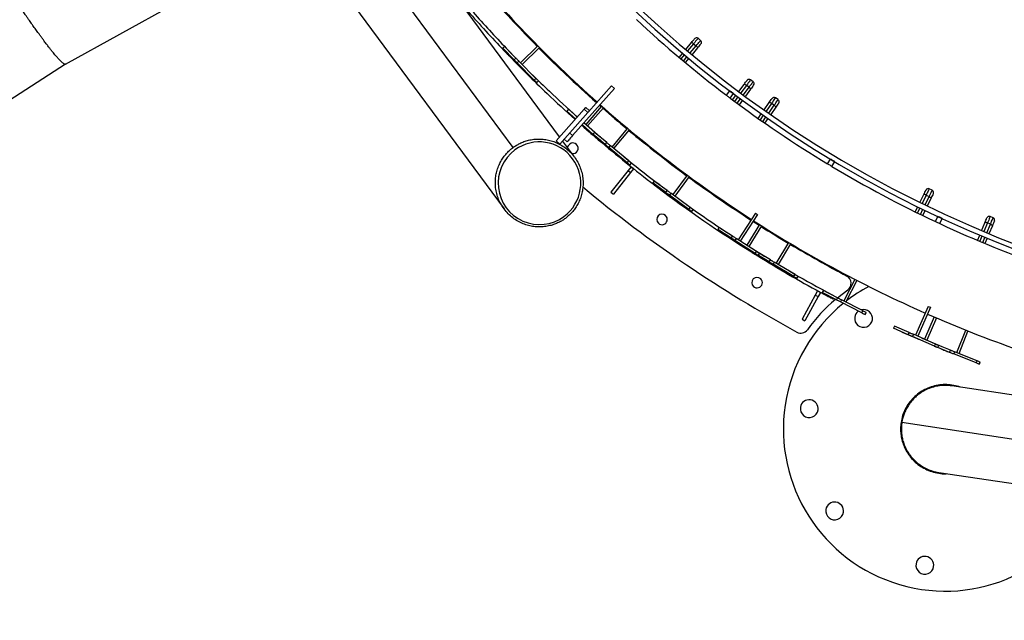
# Model space of a CAD drawing. Units: millimetres. Extents: x 743 to 25675, y -3940 to 13303.
# Drawn here: x 4580 to 5796, y 2996 to 3737 of the extents above; entities that cross this region are included whole.
import ezdxf

# ---------------------------------------------------------------- set-up
doc = ezdxf.new("R2010")
doc.units = ezdxf.units.MM
doc.header["$LTSCALE"] = 100
doc.header["$PDSIZE"] = -1
doc.styles.get("Standard").update_dxf_attribs({"font": 'isocpeur.ttf'})
doc.dimstyles.new('Мой стиль', dxfattribs={"dimtxt": 350, "dimasz": 320, "dimexe": 30, "dimexo": 30, "dimgap": 30, "dimtad": 0, "dimdec": 0, "dimrnd": 50, "dimtxsty": 'Standard', "dimcen": 2.5, "dimadec": 0, "dimazin": 0, "dimtfac": 1, "dimtdec": 0, "dimtmove": 1, "dimatfit": 3, "dimfxl": 0, "dimarcsym": 0})

# ---------------------------------------------------------------- blocks, each defined once
blk = doc.blocks.new('*D4')
at = {"color": 0, "lineweight": -2}
for p, q in [((24640, 8045), (24640, -2901.9)), ((2851.5, 1843.7), (2851.5, -2901.9)), ((3171.5, -2871.9), (13173.3, -2871.9)), ((24320, -2871.9), (14318.3, -2871.9))]:
    blk.add_line(p, q, dxfattribs=at)
at = {"color": 0}
for points in [[(3171.5, -2818.6), (3171.5, -2925.3), (2851.5, -2871.9)], [(24320, -2818.6), (24320, -2925.3), (24640, -2871.9)]]:
    blk.add_solid(points, dxfattribs=at)
at = {"layer": 'Defpoints', "color": 0}
for p in [(24640, 8075), (2851.5, 1873.7), (2851.5, -2871.9)]:
    blk.add_point(p, dxfattribs=at)
at = {"color": 0, "lineweight": 5, "insert": (13745.8, -2871.9), "char_height": 350, "attachment_point": 5}
blk.add_mtext('21800', dxfattribs=at)
blk = doc.blocks.new('*D5')
at = {"color": 0, "lineweight": -2}
for p, q in [((25675, 4766.7), (25675, -3740.8)), ((2851.5, -559.1), (2851.5, -3740.8)), ((3171.5, -3710.8), (13655.8, -3710.8)), ((25355, -3710.8), (14870.8, -3710.8))]:
    blk.add_line(p, q, dxfattribs=at)
at = {"color": 0}
for points in [[(3171.5, -3657.5), (3171.5, -3764.1), (2851.5, -3710.8)], [(25355, -3657.5), (25355, -3764.1), (25675, -3710.8)]]:
    blk.add_solid(points, dxfattribs=at)
at = {"layer": 'Defpoints', "color": 0}
for p in [(25675, 4796.7), (2851.5, -529.1), (25675, -3710.8)]:
    blk.add_point(p, dxfattribs=at)
at = {"color": 0, "lineweight": 5, "insert": (14263.3, -3710.8), "char_height": 350, "attachment_point": 5}
blk.add_mtext('22800', dxfattribs=at)
blk = doc.blocks.new('*D6')
at = {"color": 0, "lineweight": -2}
for p, q in [((17888.4, 11452.5), (1850.9, 11452.5)), ((1880.9, 11132.5), (1880.9, 5443.8)), ((1880.9, -1320), (1880.9, 4368.8)), ((6764.5, -1640), (1850.9, -1640))]:
    blk.add_line(p, q, dxfattribs=at)
at = {"color": 0}
for points in [[(1827.5, 11132.5), (1934.2, 11132.5), (1880.9, 11452.5)], [(1827.5, -1320), (1934.2, -1320), (1880.9, -1640)]]:
    blk.add_solid(points, dxfattribs=at)
at = {"layer": 'Defpoints', "color": 0}
for p in [(1880.9, 11452.5), (17918.4, 11452.5), (6794.5, -1640)]:
    blk.add_point(p, dxfattribs=at)
at = {"color": 0, "lineweight": 5, "insert": (1880.9, 4906.3), "char_height": 350, "attachment_point": 5, "rotation": 90}
blk.add_mtext('13100', dxfattribs=at)
blk = doc.blocks.new('*D7')
at = {"color": 0, "lineweight": -2}
for p, q in [((18494.8, 13301), (942.9, 13301)), ((972.9, 12981), (972.9, 5959.7)), ((972.9, -2206.6), (972.9, 4814.7)), ((8150.7, -2526.6), (942.9, -2526.6))]:
    blk.add_line(p, q, dxfattribs=at)
at = {"color": 0}
for points in [[(919.6, 12981), (1026.3, 12981), (972.9, 13301)], [(919.6, -2206.6), (1026.3, -2206.6), (972.9, -2526.6)]]:
    blk.add_solid(points, dxfattribs=at)
at = {"layer": 'Defpoints', "color": 0}
for p in [(18524.8, 13301), (972.9, -2526.6), (8180.7, -2526.6)]:
    blk.add_point(p, dxfattribs=at)
at = {"color": 0, "lineweight": 5, "insert": (972.9, 5387.2), "char_height": 350, "attachment_point": 5, "rotation": 90}
blk.add_mtext('15850', dxfattribs=at)

msp = doc.modelspace()

# ---------------------------------------------------------------- linework, layer by layer
at = {"color": 7, "linetype": 'Continuous'}
for p, q in [((5189.3, 3579.4), (4987.7, 3852.5)), ((4936.3, 3831.2), (5178.2, 3503.6)), ((4636.8, 3682.3), (4770.7, 3756.2)), ((5246.8, 3592.5), (5132.8, 3746.8)), ((5402.6, 3700.6), (5409.5, 3708.9)), ((5420.9, 3711.6), (5417.8, 3714.2)), ((5178.7, 3704), (5176.5, 3701.9)), ((5178.7, 3704), (5176.5, 3701.9)), ((5190.5, 3687.8), (5176.5, 3701.9)), ((5176.5, 3701.9), (5176.5, 3701.9)), ((5177.9, 3699.3), (5178.6, 3699.9)), ((5177.9, 3699.3), (5181.7, 3695.4)), ((5192.6, 3689.9), (5178.7, 3704)), ((5178.7, 3704), (5178.7, 3704)), ((5180.7, 3701.9), (5180.8, 3702.1)), ((5219.8, 3705), (5198.6, 3683.9)), ((5221.9, 3702.8), (5200.7, 3681.8)), ((5394.3, 3690.7), (5398.8, 3696)), ((5412.3, 3707.6), (5404.9, 3698.7)), ((5408, 3696.1), (5415.4, 3705)), ((5417.2, 3702.4), (5410.3, 3694.2)), ((5412.3, 3707.6), (5415.4, 3705)), ((5184.8, 3692.1), (5185.5, 3692.8)), ((5185.5, 3692.8), (5184.8, 3692.1)), ((5187.7, 3694.9), (5187.7, 3694.9)), ((5187.7, 3694.9), (5187.7, 3694.9)), ((5187.7, 3694.9), (5188.2, 3694.4)), ((5190.5, 3687.8), (5192.6, 3689.9)), ((5196.5, 3686), (5194.4, 3683.9)), ((5215.4, 3662.7), (5194.4, 3683.9)), ((5217.5, 3664.8), (5196.5, 3686)), ((5401.1, 3694.1), (5396.6, 3688.7)), ((5399.6, 3686.2), (5404.1, 3691.5)), ((5406.4, 3689.6), (5401.9, 3684.2)), ((4636.9, 3682.3), (4530.1, 3613.4)), ((5215.4, 3662.7), (5217.5, 3664.8)), ((5218.5, 3659.6), (5220.6, 3661.7)), ((5485.8, 3660.6), (5482.6, 3663)), ((5262.9, 3594.1), (5314.6, 3652.4)), ((5282.4, 3623.6), (5310.9, 3655.7)), ((5310.9, 3655.7), (5314.6, 3652.4)), ((5452.7, 3644), (5456.9, 3649.5)), ((5468.2, 3648.6), (5474.5, 3657.2)), ((5477.5, 3656.1), (5470.6, 3646.8)), ((5473.8, 3644.4), (5480.7, 3653.8)), ((5482.6, 3651.3), (5476.2, 3642.7)), ((5480.7, 3653.8), (5477.5, 3656.1)), ((5457.5, 3640.3), (5461.7, 3645.9)), ((5460.4, 3638.2), (5464.6, 3643.8)), ((5467, 3642), (5462.8, 3636.4)), ((5466, 3634), (5470.2, 3639.6)), ((5472.6, 3637.8), (5468.4, 3632.2)), ((5516.6, 3638.5), (5513.3, 3640.8)), ((5277, 3626.6), (5242.5, 3587.7)), ((5257.7, 3626.7), (5255.7, 3624.4)), ((5257.7, 3626.6), (5255.7, 3624.4)), ((5266.6, 3614.8), (5255.7, 3624.4)), ((5255.7, 3624.4), (5255.7, 3624.4)), ((5257.7, 3626.7), (5257.7, 3626.6)), ((5268.6, 3617.1), (5257.7, 3626.6)), ((5281.5, 3622.6), (5277, 3626.6)), ((5298.7, 3630.5), (5279, 3608)), ((5279, 3628.9), (5283.5, 3624.9)), ((5300.9, 3628.5), (5281.2, 3606)), ((5298, 3629.7), (5296, 3631.5)), ((5499.3, 3626), (5505.4, 3634.8)), ((5508.4, 3633.8), (5501.7, 3624.3)), ((5505, 3622), (5511.7, 3631.5)), ((5513.6, 3629.1), (5507.5, 3620.3)), ((5511.7, 3631.5), (5508.4, 3633.8)), ((5281.5, 3622.6), (5247, 3583.7)), ((5491.8, 3615.4), (5495.8, 3621.1)), ((5498.3, 3619.4), (5494.3, 3613.6)), ((5497.6, 3611.3), (5501.6, 3617.1)), ((5504, 3615.4), (5500, 3609.6)), ((5288, 3596), (5274.9, 3607.6)), ((5296.8, 3592.3), (5276.9, 3609.8)), ((5283.4, 3598.7), (5284.1, 3599.5)), ((5311.6, 3580), (5330.7, 3603)), ((5313.9, 3578.1), (5333, 3601.1)), ((5242.5, 3587.7), (5247, 3583.7)), ((5265.1, 3567.7), (5250.4, 3587.6)), ((5256.2, 3586.6), (5252.5, 3589.9)), ((5259.1, 3597.4), (5262.9, 3594.1)), ((5283.4, 3598.7), (5294.6, 3589)), ((5287, 3595.5), (5287.7, 3596.3)), ((5289.8, 3598.1), (5287.9, 3595.8)), ((5289.8, 3598.1), (5287.9, 3595.8)), ((5303.2, 3583.1), (5287.9, 3595.8)), ((5287.9, 3595.8), (5287.9, 3595.8)), ((5305.1, 3585.4), (5289.8, 3598.1)), ((5289.8, 3598.1), (5289.8, 3598.1)), ((5297.2, 3592.1), (5294.6, 3594.3)), ((5297.2, 3588), (5294.8, 3590.1)), ((5297.2, 3592.1), (5299, 3590.5)), ((5297.2, 3592.1), (5297.2, 3592)), ((5297.2, 3588), (5297.2, 3588.1)), ((5300.5, 3585.1), (5300.6, 3585.2)), ((5303.2, 3583.1), (5305.1, 3585.4)), ((5309.4, 3581.9), (5307.4, 3579.6)), ((5330.3, 3560.5), (5307.4, 3579.6)), ((5332.3, 3562.8), (5309.4, 3581.9)), ((5330.3, 3560.5), (5332.3, 3562.8)), ((5577.7, 3559.2), (5581.3, 3565.2)), ((5331.3, 3550.9), (5310.1, 3524.4)), ((5335, 3555.6), (5331.3, 3550.9)), ((5331.3, 3550.9), (5334.4, 3548.4)), ((5333.7, 3557.7), (5335.7, 3560)), ((5338.2, 3553.1), (5334.4, 3548.4)), ((5335, 3555.6), (5338.2, 3553.1)), ((5338.2, 3553.1), (5338.2, 3553.1)), ((5582.9, 3556.1), (5586.5, 3562.1)), ((5334.4, 3548.4), (5313.2, 3521.9)), ((5363.7, 3538), (5361.9, 3535.6)), ((5363.7, 3538), (5362, 3535.6)), ((5379.7, 3526.3), (5363.7, 3538)), ((5363.7, 3538), (5363.7, 3538)), ((5404.2, 3545.4), (5386.5, 3521.3)), ((5406.6, 3543.6), (5389, 3519.5)), ((5362, 3535.6), (5361.9, 3535.6)), ((5377.9, 3523.9), (5362, 3535.6)), ((5363.7, 3533.2), (5364.3, 3533.9)), ((5363.7, 3533.2), (5368, 3530)), ((5366.1, 3536.3), (5366.2, 3536.4)), ((5370.4, 3533.2), (5366.2, 3536.4)), ((5371.6, 3527.2), (5372.3, 3528)), ((5372.3, 3528), (5371.7, 3527.2)), ((5374.1, 3530.4), (5374.1, 3530.5)), ((5374.1, 3530.4), (5374.1, 3530.4)), ((5374.1, 3530.4), (5374.6, 3530)), ((5377.9, 3523.9), (5379.7, 3526.3)), ((5706.9, 3526.6), (5703.3, 3528.3)), ((5310.1, 3524.4), (5313.2, 3521.9)), ((5384.2, 3523), (5382.4, 3520.6)), ((5406.4, 3502.9), (5382.4, 3520.6)), ((5408.2, 3505.4), (5384.2, 3523)), ((5691.7, 3511.6), (5696.4, 3521.2)), ((5699.5, 3520.6), (5694.4, 3510.2)), ((5698, 3508.5), (5703.1, 3518.9)), ((5699.5, 3520.6), (5703.1, 3518.9)), ((5705.4, 3516.8), (5700.7, 3507.2)), ((5406.4, 3502.9), (5408.2, 3505.4)), ((5410, 3500.3), (5411.8, 3502.8)), ((5686, 3499.9), (5689.1, 3506.2)), ((5691.8, 3504.8), (5688.7, 3498.6)), ((5692.3, 3496.8), (5695.4, 3503.1)), ((5698.1, 3501.8), (5695, 3495.5)), ((5488.5, 3498.3), (5467.4, 3465.5)), ((5491, 3496.7), (5469.9, 3463.9)), ((5488.5, 3498.3), (5491, 3496.7)), ((5710.9, 3487.9), (5713.8, 3494.3)), ((5716.3, 3485.4), (5719.3, 3491.7)), ((5782.1, 3492.6), (5778.4, 3494.2)), ((5443.6, 3480.8), (5442, 3478.3)), ((5443.6, 3480.8), (5442, 3478.3)), ((5458.7, 3467.6), (5442, 3478.3)), ((5442, 3478.3), (5442, 3478.3)), ((5460.3, 3470.1), (5443.6, 3480.8)), ((5443.6, 3480.8), (5443.6, 3480.8)), ((5493.7, 3484.2), (5477.8, 3458.9)), ((5496.3, 3482.6), (5480.3, 3457.3)), ((5493.2, 3483.3), (5485.6, 3488.2)), ((5767.8, 3476.7), (5772, 3486.6)), ((5775.1, 3486.3), (5770.6, 3475.6)), ((5774.3, 3474), (5778.8, 3484.7)), ((5778.8, 3484.7), (5775.1, 3486.3)), ((5781.2, 3482.8), (5777, 3472.9)), ((5452.4, 3471.6), (5452.2, 3471.4)), ((5452.3, 3471.4), (5452.2, 3471.4)), ((5452.4, 3471.6), (5452.3, 3471.4)), ((5469, 3460.8), (5452.3, 3471.4)), ((5458.7, 3467.6), (5460.3, 3470.1)), ((5465, 3467.1), (5463.3, 3464.6)), ((5490, 3451), (5465, 3467.1)), ((5762.8, 3464.7), (5765.5, 3471.2)), ((5768.3, 3470), (5765.6, 3463.6)), ((5769.3, 3462), (5772, 3468.5)), ((5774.7, 3467.3), (5772, 3460.9)), ((5488.4, 3448.4), (5463.3, 3464.6)), ((5469, 3460.8), (5469.1, 3460.9)), ((5497.9, 3446.2), (5475.3, 3460.4)), ((5475.3, 3460.4), (5475.3, 3460.4)), ((5514.4, 3436.4), (5529.7, 3462.1)), ((5517, 3434.8), (5532.3, 3460.5)), ((5483.6, 3450.4), (5484.1, 3451.2)), ((5483.6, 3450.4), (5496.2, 3442.6)), ((5487.7, 3447.8), (5488.2, 3448.6)), ((5488.4, 3448.4), (5490, 3451)), ((5488.6, 3448.3), (5488.5, 3448.3)), ((5488.6, 3448.2), (5488.5, 3448.3)), ((5488.6, 3448.3), (5488.6, 3448.2)), ((5490.3, 3447.2), (5488.6, 3448.2)), ((5507.1, 3440.7), (5491.9, 3449.7)), ((5492.1, 3446), (5493.7, 3448.6)), ((5505.6, 3438.1), (5492.2, 3446.1)), ((5498.3, 3446), (5495.4, 3447.8)), ((5498.9, 3442), (5496.3, 3443.6)), ((5498.3, 3446), (5500.4, 3444.7)), ((5498.3, 3446), (5498.3, 3446)), ((5498.9, 3442), (5499, 3442)), ((5505.6, 3438.1), (5507.1, 3440.7)), ((5502.7, 3439.6), (5502.8, 3439.8)), ((5511.9, 3437.8), (5510.4, 3435.3)), ((5536, 3420), (5510.4, 3435.3)), ((5537.5, 3422.6), (5511.9, 3437.8)), ((5536, 3420), (5537.5, 3422.6)), ((5539.8, 3417.8), (5541.3, 3420.3)), ((5611.3, 3416.6), (5597.6, 3390.1)), ((5614, 3415.3), (5600.3, 3388.7)), ((5562.5, 3397.3), (5546.2, 3367.4)), ((5566, 3395.4), (5549.7, 3365.5)), ((5565.4, 3402.5), (5562.5, 3397.3)), ((5562.5, 3397.3), (5566, 3395.4)), ((5565.4, 3402.5), (5568.9, 3400.6)), ((5568.9, 3400.6), (5566, 3395.4)), ((5568.8, 3400.7), (5568.8, 3400.7)), ((5572.4, 3403), (5571.1, 3400.4)), ((5572.5, 3403), (5571.1, 3400.3)), ((5571.1, 3400.3), (5571.1, 3400.4)), ((5588.7, 3391.3), (5571.1, 3400.3)), ((5572.4, 3403), (5572.5, 3403)), ((5590.1, 3393.9), (5572.5, 3403)), ((5573.2, 3398.3), (5573.6, 3399)), ((5575, 3401.7), (5575.1, 3401.8)), ((5580.2, 3399.1), (5575.1, 3401.8)), ((5582, 3393.6), (5582.5, 3394.5)), ((5582.5, 3394.5), (5582, 3393.6)), ((5582.2, 3393.5), (5582.7, 3394.4)), ((5583.9, 3397.1), (5583.9, 3397.2)), ((5583.9, 3397.1), (5583.9, 3397.1)), ((5584.1, 3397), (5584.1, 3397)), ((5585.4, 3393), (5584.9, 3392.1)), ((5588.7, 3391.3), (5590.1, 3393.9)), ((5595, 3391.4), (5593.7, 3388.7)), ((5620.1, 3375.1), (5593.7, 3388.7)), ((5621.5, 3377.7), (5595, 3391.4)), ((5701.9, 3383.3), (5686.2, 3347.6)), ((5704.7, 3382.1), (5689, 3346.4)), ((5701.9, 3383.3), (5704.7, 3382.1)), ((5620.1, 3375.1), (5621.5, 3377.7)), ((5624.1, 3373), (5625.4, 3375.7)), ((5709.3, 3370.2), (5697.5, 3342.7)), ((5712.1, 3369), (5700.3, 3341.5)), ((5546.2, 3367.4), (5549.7, 3365.5)), ((5660.3, 3359), (5659.1, 3356.3)), ((5660.3, 3359), (5659.1, 3356.3)), ((5677.3, 3348.3), (5659.1, 3356.3)), ((5659.1, 3356.3), (5659.1, 3356.3)), ((5678.5, 3351), (5660.3, 3359)), ((5660.3, 3359), (5660.3, 3359)), ((5670.4, 3351.3), (5670.3, 3351.1)), ((5670.4, 3351.3), (5670.3, 3351.1)), ((5688.6, 3343.3), (5670.3, 3351.1)), ((5670.3, 3351.1), (5670.3, 3351.1)), ((5677.3, 3348.3), (5678.5, 3351)), ((5683.6, 3348.8), (5682.4, 3346)), ((5709.6, 3334), (5682.4, 3346)), ((5710.8, 3336.8), (5683.6, 3348.8)), ((5719.3, 3333.3), (5694.8, 3343.8)), ((5694.8, 3343.8), (5694.8, 3343.8)), ((5737.2, 3326.2), (5748.3, 3353.9)), ((5740, 3325.1), (5751, 3352.8)), ((5688.6, 3343.3), (5688.6, 3343.3)), ((5709.6, 3334), (5710.8, 3336.8)), ((5709.8, 3334), (5709.8, 3333.9)), ((5711.7, 3333.1), (5709.8, 3333.9)), ((5709.8, 3333.9), (5709.8, 3333.9)), ((5709.8, 3333.9), (5709.8, 3333.9)), ((5729.3, 3329.3), (5712.9, 3335.9)), ((5713.7, 3332.3), (5714.9, 3335)), ((5728.2, 3326.5), (5713.7, 3332.3)), ((5721, 3329.3), (5718.2, 3330.5)), ((5721, 3329.3), (5721.1, 3329.4)), ((5725.1, 3327.6), (5725.2, 3327.7)), ((5728.2, 3326.5), (5729.3, 3329.3)), ((5734.5, 3327.3), (5733.4, 3324.5)), ((5761, 3313.4), (5733.4, 3324.5)), ((5762.2, 3316.2), (5734.5, 3327.3)), ((5761, 3313.4), (5762.2, 3316.2)), ((5765.1, 3311.8), (5766.3, 3314.6)), ((5983.4, 3247.1), (5731.2, 3285.1)), ((6382.9, 3132.4), (5669.4, 3239.8)), ((5715.1, 3178.3), (6428.7, 3070.9))]:
    msp.add_line(p, q, dxfattribs=at)
at = {"color": 7, "linetype": 'Continuous', "flags": 128}
for points in [[(5409.5, 3708.9), (5410.6, 3710.2), (5411.6, 3711.4), (5412.5, 3712.4), (5413.1, 3713.2), (5413.5, 3713.6), (5413.6, 3713.8)], [(5412.3, 3707.6), (5411.9, 3708), (5411.4, 3708.3), (5411, 3708.6), (5410.6, 3708.8), (5410.2, 3708.9), (5409.9, 3709), (5409.6, 3709), (5409.5, 3708.9)], [(5417.8, 3714.2), (5417.7, 3714), (5417.3, 3713.6), (5416.7, 3712.8), (5415.9, 3711.8), (5414.8, 3710.6), (5413.6, 3709.2), (5412.3, 3707.6)], [(5415.4, 3705), (5416.7, 3706.6), (5417.9, 3708), (5418.9, 3709.2), (5419.8, 3710.2), (5420.4, 3711), (5420.8, 3711.4), (5420.9, 3711.6)], [(5184.5, 3698.2), (5182.8, 3700), (5180.8, 3702.1)], [(5254.2, 3669.8), (5237, 3686.4), (5221.2, 3702.1)], [(5415.4, 3705), (5415.9, 3704.6), (5416.3, 3704.2), (5416.6, 3703.9), (5416.9, 3703.5), (5417.1, 3703.1), (5417.2, 3702.8), (5417.2, 3702.6), (5417.2, 3702.4)], [(5421.3, 3707.4), (5421.2, 3707.2), (5420.8, 3706.8), (5420.1, 3706), (5419.3, 3705), (5418.3, 3703.8), (5417.2, 3702.4)], [(5194.4, 3683.9), (5193.7, 3684.6), (5193, 3685.2), (5192.4, 3685.9), (5191.8, 3686.5), (5191.3, 3687), (5190.9, 3687.4), (5190.7, 3687.6), (5190.5, 3687.8)], [(5192.6, 3689.9), (5192.8, 3689.8), (5193.1, 3689.5), (5193.5, 3689.1), (5194, 3688.6), (5194.5, 3688), (5195.2, 3687.3), (5195.9, 3686.7), (5196.5, 3686)], [(5218.5, 3659.6), (5218.5, 3659.6), (5218.4, 3659.7), (5218.1, 3659.9), (5217.7, 3660.3), (5217.3, 3660.8), (5216.7, 3661.4), (5216.1, 3662), (5215.4, 3662.7)], [(5217.5, 3664.8), (5218.2, 3664.1), (5218.8, 3663.5), (5219.4, 3662.9), (5219.9, 3662.4), (5220.2, 3662.1), (5220.5, 3661.8), (5220.6, 3661.7), (5220.6, 3661.7)], [(5474.5, 3657.2), (5475.6, 3658.7), (5476.5, 3659.9), (5477.3, 3661), (5477.9, 3661.7), (5478.3, 3662.2), (5478.4, 3662.4)], [(5482.6, 3663), (5482.4, 3662.9), (5482.1, 3662.4), (5481.5, 3661.6), (5480.7, 3660.6), (5479.8, 3659.3), (5478.7, 3657.8), (5477.5, 3656.1)], [(5480.7, 3653.8), (5481.9, 3655.4), (5483, 3656.9), (5484, 3658.2), (5484.7, 3659.2), (5485.3, 3660), (5485.7, 3660.5), (5485.8, 3660.6)], [(5461.7, 3645.9), (5461.6, 3646), (5461.2, 3646.3), (5460.5, 3646.8), (5459.8, 3647.4), (5458.9, 3648), (5458.1, 3648.6), (5457.5, 3649.1), (5457.1, 3649.4), (5456.9, 3649.5)], [(5477.5, 3656.1), (5477, 3656.5), (5476.5, 3656.8), (5476, 3657), (5475.6, 3657.2), (5475.2, 3657.3), (5474.9, 3657.4), (5474.7, 3657.3), (5474.5, 3657.2)], [(5480.7, 3653.8), (5481.1, 3653.4), (5481.6, 3653), (5481.9, 3652.6), (5482.2, 3652.3), (5482.5, 3652), (5482.6, 3651.7), (5482.6, 3651.4), (5482.6, 3651.3)], [(5486.4, 3656.4), (5486.3, 3656.3), (5485.9, 3655.8), (5485.3, 3655), (5484.6, 3654), (5483.6, 3652.7), (5482.6, 3651.3)], [(5457.5, 3640.4), (5457.4, 3640.4), (5457, 3640.8), (5456.3, 3641.2), (5455.5, 3641.8), (5454.7, 3642.5), (5453.9, 3643), (5453.3, 3643.5), (5452.9, 3643.8), (5452.8, 3643.9)], [(5505.4, 3634.8), (5506.5, 3636.2), (5507.4, 3637.5), (5508.1, 3638.6), (5508.7, 3639.4), (5509, 3639.9), (5509.1, 3640.1)], [(5513.3, 3640.8), (5513.2, 3640.6), (5512.9, 3640.1), (5512.3, 3639.3), (5511.5, 3638.3), (5510.6, 3637), (5509.6, 3635.4), (5508.4, 3633.8)], [(5511.7, 3631.5), (5512.8, 3633.1), (5513.9, 3634.7), (5514.8, 3636), (5515.6, 3637), (5516.1, 3637.8), (5516.5, 3638.3), (5516.6, 3638.5)], [(5277, 3626.6), (5277.4, 3627.1), (5277.8, 3627.5), (5278.1, 3627.9), (5278.4, 3628.2), (5278.7, 3628.5), (5278.9, 3628.7), (5279, 3628.8), (5279, 3628.9)], [(5508.4, 3633.8), (5507.9, 3634.1), (5507.4, 3634.4), (5506.9, 3634.6), (5506.5, 3634.8), (5506.1, 3634.9), (5505.8, 3634.9), (5505.6, 3634.9), (5505.4, 3634.8)], [(5511.7, 3631.5), (5512.1, 3631.1), (5512.6, 3630.8), (5513, 3630.4), (5513.3, 3630.1), (5513.5, 3629.7), (5513.6, 3629.5), (5513.7, 3629.2), (5513.6, 3629.1)], [(5517.3, 3634.3), (5517.2, 3634.1), (5516.9, 3633.7), (5516.3, 3632.9), (5515.5, 3631.8), (5514.6, 3630.5), (5513.6, 3629.1)], [(5274.1, 3606.8), (5276.8, 3604.5), (5283.4, 3598.7)], [(5262.9, 3594.1), (5261.6, 3592.6), (5260.3, 3591.2), (5259.2, 3589.9), (5258.2, 3588.8), (5257.3, 3587.8), (5256.7, 3587.1), (5256.4, 3586.7), (5256.2, 3586.6)], [(5283.4, 3598.7), (5285.4, 3596.9), (5287, 3595.5)], [(5300.5, 3585.1), (5300.5, 3585.1), (5300.4, 3585.2), (5300.1, 3585.4), (5299.7, 3585.8), (5299.2, 3586.2), (5298.6, 3586.8), (5297.9, 3587.4), (5297.2, 3588)], [(5307.4, 3579.6), (5306.7, 3580.2), (5305.9, 3580.8), (5305.2, 3581.4), (5304.6, 3581.9), (5304.1, 3582.4), (5303.6, 3582.7), (5303.3, 3583), (5303.2, 3583.1)], [(5305.1, 3585.4), (5305.2, 3585.3), (5305.5, 3585.1), (5306, 3584.7), (5306.5, 3584.2), (5307.2, 3583.7), (5307.9, 3583.1), (5308.6, 3582.5), (5309.4, 3581.9)], [(5332.3, 3562.8), (5333, 3562.2), (5333.7, 3561.6), (5334.3, 3561.1), (5334.8, 3560.7), (5335.2, 3560.4), (5335.5, 3560.1), (5335.6, 3560), (5335.7, 3560)], [(5586.5, 3562.1), (5586.3, 3562.2), (5585.9, 3562.4), (5585.2, 3562.9), (5584.3, 3563.4), (5583.4, 3563.9), (5582.6, 3564.4), (5581.9, 3564.8), (5581.5, 3565.1), (5581.3, 3565.2)], [(5333.7, 3557.7), (5333.7, 3557.7), (5333.6, 3557.8), (5333.3, 3558.1), (5332.9, 3558.4), (5332.4, 3558.8), (5331.8, 3559.3), (5331.1, 3559.9), (5330.3, 3560.5)], [(5582.8, 3556.1), (5582.7, 3556.2), (5582.3, 3556.4), (5581.6, 3556.9), (5580.7, 3557.4), (5579.8, 3557.9), (5579, 3558.4), (5578.3, 3558.8), (5577.9, 3559.1), (5577.8, 3559.2)], [(5379.7, 3526.3), (5379.9, 3526.2), (5380.2, 3525.9), (5380.7, 3525.6), (5381.2, 3525.2), (5381.9, 3524.7), (5382.6, 3524.1), (5383.4, 3523.6), (5384.2, 3523)], [(5696.4, 3521.2), (5697.2, 3522.8), (5697.9, 3524.2), (5698.5, 3525.4), (5698.9, 3526.2), (5699.2, 3526.8), (5699.3, 3527)], [(5703.3, 3528.3), (5703.2, 3528.2), (5702.9, 3527.6), (5702.5, 3526.8), (5701.9, 3525.6), (5701.2, 3524.1), (5700.4, 3522.5), (5699.5, 3520.6)], [(5703.1, 3518.9), (5704, 3520.7), (5704.8, 3522.4), (5705.5, 3523.8), (5706.1, 3525), (5706.5, 3525.9), (5706.8, 3526.4), (5706.9, 3526.6)], [(5382.4, 3520.6), (5381.6, 3521.2), (5380.9, 3521.7), (5380.1, 3522.3), (5379.5, 3522.8), (5378.9, 3523.2), (5378.4, 3523.5), (5378.1, 3523.7), (5377.9, 3523.9)], [(5699.5, 3520.6), (5699, 3520.9), (5698.5, 3521.1), (5698, 3521.2), (5697.5, 3521.4), (5697.1, 3521.4), (5696.8, 3521.4), (5696.6, 3521.3), (5696.4, 3521.2)], [(5703.1, 3518.9), (5703.6, 3518.6), (5704.1, 3518.3), (5704.5, 3518), (5704.9, 3517.7), (5705.2, 3517.5), (5705.4, 3517.2), (5705.4, 3517), (5705.4, 3516.8)], [(5708.2, 3522.6), (5708.2, 3522.4), (5707.9, 3521.8), (5707.5, 3521), (5706.9, 3519.8), (5706.2, 3518.4), (5705.4, 3516.8)], [(5410, 3500.3), (5410, 3500.3), (5409.9, 3500.4), (5409.6, 3500.7), (5409.1, 3501), (5408.6, 3501.4), (5407.9, 3501.9), (5407.2, 3502.4), (5406.4, 3502.9)], [(5408.2, 3505.4), (5409, 3504.8), (5409.7, 3504.3), (5410.4, 3503.8), (5410.9, 3503.4), (5411.3, 3503.1), (5411.6, 3502.9), (5411.8, 3502.8), (5411.8, 3502.8)], [(5719.3, 3491.7), (5719.1, 3491.8), (5718.6, 3492), (5717.9, 3492.3), (5717, 3492.8), (5716.1, 3493.2), (5715.2, 3493.6), (5714.5, 3494), (5714, 3494.2), (5713.8, 3494.3)], [(5772, 3486.6), (5772.6, 3488.3), (5773.3, 3489.7), (5773.8, 3490.9), (5774.1, 3491.8), (5774.4, 3492.4), (5774.4, 3492.6)], [(5778.4, 3494.2), (5778.3, 3494), (5778.1, 3493.4), (5777.7, 3492.5), (5777.2, 3491.3), (5776.6, 3489.9), (5775.8, 3488.1), (5775.1, 3486.3)], [(5778.8, 3484.7), (5779.5, 3486.6), (5780.3, 3488.3), (5780.9, 3489.8), (5781.4, 3491), (5781.8, 3491.9), (5782, 3492.4), (5782.1, 3492.6)], [(5716.2, 3485.4), (5716.1, 3485.4), (5715.7, 3485.7), (5714.9, 3486), (5714, 3486.4), (5713.1, 3486.9), (5712.2, 3487.3), (5711.5, 3487.6), (5711, 3487.8), (5710.9, 3487.9)], [(5775.1, 3486.3), (5774.5, 3486.5), (5774, 3486.7), (5773.5, 3486.8), (5773, 3486.9), (5772.6, 3486.9), (5772.3, 3486.8), (5772.1, 3486.8), (5772, 3486.6)], [(5778.8, 3484.7), (5779.3, 3484.5), (5779.8, 3484.2), (5780.2, 3483.9), (5780.6, 3483.7), (5780.9, 3483.4), (5781.1, 3483.2), (5781.2, 3482.9), (5781.2, 3482.8)], [(5783.7, 3488.7), (5783.6, 3488.5), (5783.4, 3488), (5783, 3487.1), (5782.5, 3485.9), (5781.9, 3484.4), (5781.2, 3482.8)], [(5463.3, 3464.6), (5462.5, 3465.1), (5461.7, 3465.6), (5460.9, 3466.1), (5460.3, 3466.5), (5459.7, 3466.9), (5459.2, 3467.2), (5458.9, 3467.4), (5458.7, 3467.6)], [(5460.3, 3470.1), (5460.5, 3470), (5460.8, 3469.8), (5461.3, 3469.4), (5461.9, 3469.1), (5462.6, 3468.6), (5463.3, 3468.1), (5464.1, 3467.6), (5465, 3467.1)], [(5472.9, 3458.4), (5472.1, 3458.9), (5471.3, 3459.4), (5470.6, 3459.8), (5470, 3460.2), (5469.6, 3460.5), (5469.2, 3460.7), (5469, 3460.8)], [(5474.5, 3461), (5474.5, 3460.9), (5475.3, 3460.4)], [(5492.1, 3446), (5492.1, 3446), (5492, 3446.1), (5491.7, 3446.3), (5491.2, 3446.6), (5490.6, 3447), (5490, 3447.4), (5489.2, 3447.9), (5488.4, 3448.4)], [(5490, 3451), (5490.8, 3450.4), (5491.6, 3449.9), (5492.3, 3449.5), (5492.8, 3449.1), (5493.3, 3448.9), (5493.6, 3448.7), (5493.7, 3448.6), (5493.7, 3448.6)], [(5502.7, 3439.6), (5502.7, 3439.6), (5502.5, 3439.7), (5502.2, 3439.9), (5501.8, 3440.2), (5501.2, 3440.6), (5500.5, 3441), (5499.7, 3441.5), (5498.9, 3442)], [(5507.1, 3440.7), (5507.3, 3440.6), (5507.6, 3440.4), (5508.1, 3440.1), (5508.7, 3439.7), (5509.4, 3439.3), (5510.2, 3438.8), (5511.1, 3438.3), (5511.9, 3437.8)], [(5510.4, 3435.3), (5509.5, 3435.8), (5508.7, 3436.3), (5507.9, 3436.7), (5507.2, 3437.1), (5506.6, 3437.5), (5506.1, 3437.8), (5505.8, 3438), (5505.6, 3438.1)], [(5539.8, 3417.8), (5539.7, 3417.8), (5539.6, 3417.9), (5539.3, 3418), (5538.8, 3418.3), (5538.3, 3418.7), (5537.6, 3419.1), (5536.8, 3419.5), (5536, 3420)], [(5537.5, 3422.6), (5538.3, 3422.1), (5539.1, 3421.7), (5539.8, 3421.2), (5540.4, 3420.9), (5540.8, 3420.6), (5541.1, 3420.4), (5541.3, 3420.4), (5541.3, 3420.3)], [(5580.9, 3394.2), (5581.1, 3394.1), (5581.3, 3394), (5581.4, 3393.9), (5581.6, 3393.8), (5581.7, 3393.7), (5581.9, 3393.7), (5582.1, 3393.6), (5582.2, 3393.5)], [(5589.9, 3394), (5595.5, 3398.4), (5602.5, 3403.6)], [(5590.1, 3393.9), (5590.3, 3393.8), (5590.6, 3393.6), (5591.1, 3393.4), (5591.8, 3393.1), (5592.5, 3392.7), (5593.3, 3392.3), (5594.2, 3391.8), (5595, 3391.4)], [(5593.7, 3388.7), (5592.8, 3389.2), (5591.9, 3389.6), (5591.1, 3390), (5590.4, 3390.4), (5589.8, 3390.7), (5589.3, 3391), (5588.9, 3391.2), (5588.7, 3391.3)], [(5624.1, 3373), (5624.1, 3373), (5623.9, 3373.1), (5623.6, 3373.3), (5623.1, 3373.5), (5622.5, 3373.8), (5621.8, 3374.2), (5621, 3374.6), (5620.1, 3375.1)], [(5621.5, 3377.7), (5622.4, 3377.3), (5623.2, 3376.9), (5623.9, 3376.5), (5624.5, 3376.2), (5625, 3376), (5625.3, 3375.8), (5625.4, 3375.7), (5625.4, 3375.7)], [(5682.4, 3346), (5681.5, 3346.4), (5680.6, 3346.8), (5679.7, 3347.2), (5679, 3347.5), (5678.3, 3347.8), (5677.8, 3348), (5677.5, 3348.2), (5677.3, 3348.3)], [(5678.5, 3351), (5678.7, 3350.9), (5679, 3350.8), (5679.5, 3350.6), (5680.2, 3350.3), (5680.9, 3349.9), (5681.8, 3349.6), (5682.7, 3349.2), (5683.6, 3348.8)], [(5693.9, 3344.2), (5693.9, 3344.2), (5694.8, 3343.8)], [(5692.7, 3341.5), (5691.9, 3341.8), (5691, 3342.2), (5690.3, 3342.5), (5689.6, 3342.8), (5689.1, 3343), (5688.8, 3343.2), (5688.6, 3343.3)], [(5713.7, 3332.3), (5713.6, 3332.3), (5713.5, 3332.3), (5713.2, 3332.5), (5712.7, 3332.7), (5712.1, 3333), (5711.3, 3333.3), (5710.5, 3333.6), (5709.6, 3334)], [(5710.8, 3336.8), (5711.7, 3336.4), (5712.5, 3336), (5713.3, 3335.7), (5713.9, 3335.4), (5714.4, 3335.2), (5714.7, 3335.1), (5714.9, 3335), (5714.9, 3335)], [(5725.1, 3327.6), (5725.1, 3327.6), (5724.9, 3327.6), (5724.6, 3327.8), (5724.1, 3328), (5723.5, 3328.3), (5722.7, 3328.6), (5721.9, 3328.9), (5721, 3329.3)], [(5733.4, 3324.5), (5732.5, 3324.8), (5731.6, 3325.2), (5730.7, 3325.5), (5729.9, 3325.8), (5729.3, 3326.1), (5728.8, 3326.3), (5728.4, 3326.4), (5728.2, 3326.5)], [(5729.3, 3329.3), (5729.5, 3329.2), (5729.9, 3329.1), (5730.4, 3328.9), (5731.1, 3328.6), (5731.8, 3328.3), (5732.7, 3328), (5733.6, 3327.6), (5734.5, 3327.3)], [(5765.1, 3311.8), (5765.1, 3311.8), (5765, 3311.9), (5764.6, 3312), (5764.1, 3312.2), (5763.5, 3312.4), (5762.8, 3312.7), (5761.9, 3313.1), (5761, 3313.4)], [(5762.2, 3316.2), (5763, 3315.9), (5763.9, 3315.5), (5764.6, 3315.2), (5765.3, 3315), (5765.7, 3314.8), (5766.1, 3314.6), (5766.2, 3314.6), (5766.3, 3314.6)]]:
    msp.add_lwpolyline(points, dxfattribs=at)
at = {"color": 4}
for start, end in [(75.4684, 202.9171), (219.235, 45.6004)]:
    msp.add_arc((6325.8, 4796.7), 3229.8, start, end, dxfattribs=at)
at = {"color": 7, "linetype": 'Continuous'}
for centre, radius, start, end in [((6325.8, 4796.7), 1439, 161.1391, 340.7391), ((6325.8, 4796.7), 1433, 161.1391, 340.7391), ((6325.8, 4796.7), 1554, 219.2944, 228.3469), ((6325.8, 4796.7), 1555, 221.5312, 224.6286), ((6325.8, 4796.7), 1588, 221.3489, 223.7131), ((6325.8, 4796.7), 1584, 221.5295, 223.7122), ((6325.8, 4796.7), 1446, 227.1113, 232.8602), ((5415.9, 3711.9), 3, 50.093, 140.093), ((5419, 3709.3), 3, 320.093, 50.093), ((6325.8, 4796.7), 1588, 223.9063, 226.4391), ((6325.8, 4796.7), 1584, 225.3833, 226.4391), ((6325.8, 4796.7), 1555, 226.4391, 228.347), ((5480.8, 3660.6), 3, 53.4391, 143.4391), ((5484, 3658.2), 3, 323.4391, 53.4391), ((6325.8, 4796.7), 1584, 226.4391, 228.0949), ((6325.8, 4796.7), 1588, 226.4391, 228.1326), ((6325.8, 4796.7), 1446, 233.098, 238.8469), ((5511.6, 3638.3), 3, 54.9776, 144.9776), ((5514.9, 3636), 3, 324.9776, 54.9776), ((5227.8, 3671.1), 72.4, 317.9293, 318.9813), ((6325.8, 4796.7), 1554, 228.5313, 237.1838), ((6325.8, 4796.7), 1555, 228.7391, 230.1838), ((6325.8, 4796.7), 1555, 230.2944, 233.6286), ((6325.8, 4796.7), 1588, 229.5054, 232.7131), ((5221.9, 3535.3), 51, 126.4391, 306.4391), ((5221.9, 3535.3), 51, 306.4391, 126.4391), ((5263.2, 3578.5), 6.5, 46.4391, 174.6793), ((5263.2, 3578.5), 6.5, 258.1989, 46.4391), ((6325.8, 4796.7), 1584, 230.8833, 232.7122), ((6325.8, 4796.7), 1446, 239.0847, 244.8336), ((6325.8, 4796.7), 1555, 233.7391, 237.1838), ((6325.8, 4796.7), 1645, 230.3183, 241.4614), ((6325.8, 4796.7), 1588, 232.9063, 237.9719), ((5702, 3525.6), 3, 63.9391, 153.9391), ((5705.6, 3523.9), 3, 333.9391, 63.9391), ((6325.8, 4796.7), 1584, 234.3833, 236.5949), ((5373.2, 3490.6), 6.5, 46.4391, 226.4391), ((5373.2, 3490.6), 6.5, 226.4391, 46.4391), ((5777.2, 3491.4), 3, 67.2853, 157.2853), ((5780.9, 3489.9), 3, 337.2853, 67.2853), ((6325.8, 4796.7), 1554, 237.2944, 246.1838), ((6325.8, 4796.7), 1555, 237.7391, 239.1838), ((6325.8, 4796.7), 1446, 245.0713, 250.8202), ((6325.8, 4796.7), 1555, 239.2944, 242.2383), ((6325.8, 4796.7), 1588, 238.5054, 241.7131), ((5490.7, 3412.6), 6.5, 46.4391, 226.4391), ((5490.7, 3412.6), 6.5, 226.4391, 46.4391), ((6325.8, 4796.7), 1584, 239.8833, 241.7122), ((5596.8, 3411.8), 10, 305.0433, 62.2383), ((5723.1, 3231.7), 200, 118.2408, 127.6399), ((6325.8, 4796.7), 1588, 241.7131, 241.9206), ((5723.1, 3231.7), 200, 129.0699, 171.4391), ((5723.1, 3231.7), 210, 130.2604, 144.2182), ((5622.1, 3368.4), 11, 171.4391, 351.4391), ((5622.1, 3368.4), 11, 125.8835, 171.4391), ((5622.1, 3368.4), 11, 351.4391, 106.3143), ((6325.8, 4796.7), 1554, 246.2944, 255.1838), ((5544.6, 3360.3), 10, 241.4614, 324.2182), ((5723.1, 3231.7), 200, 171.4391, 335.7748), ((5555, 3257), 11, 171.4391, 351.4391), ((5555, 3257), 11, 351.4391, 171.4391), ((5586.4, 3130.7), 11, 351.4391, 171.4391), ((5586.4, 3130.7), 11, 171.4391, 351.4391), ((5697.8, 3063.6), 11, 171.4391, 351.4391), ((5697.8, 3063.6), 11, 351.4391, 171.4391)]:
    msp.add_arc(centre, radius, start, end, dxfattribs=at)
for points, knots in [([(4637, 3682.4), (4636.7, 3682.3), (4636.1, 3682.1), (4634.8, 3682.7), (4633.4, 3683.7), (4632.2, 3684.7), (4631.5, 3685.4), (4630.6, 3686.2), (4629.7, 3687.1), (4628.8, 3688.1), (4627.8, 3689.2), (4626.6, 3690.5), (4625.2, 3692.1), (4623.5, 3694), (4621.8, 3696.2), (4619.8, 3698.5), (4617.8, 3701.1), (4615.5, 3704.1), (4612.8, 3707.5), (4610.6, 3710.6), (4609, 3712.7), (4608.2, 3713.8), (4607.4, 3714.9), (4606.6, 3716), (4605.7, 3717.1), (4604.9, 3718.3), (4603.8, 3719.8), (4602.5, 3721.6), (4600.9, 3723.8), (4599.1, 3726.3), (4597.4, 3728.6), (4595.9, 3730.8), (4594.5, 3732.8), (4592.9, 3735), (4591.1, 3737.7), (4589, 3740.6), (4587, 3743.5), (4585, 3746.5), (4582.9, 3749.5), (4580.8, 3752.6), (4578.8, 3755.5), (4577.1, 3758.1), (4575.6, 3760.2), (4574.5, 3761.9), (4573.4, 3763.6), (4572.2, 3765.3), (4571.1, 3766.9), (4568.8, 3770.4), (4565.3, 3775.6), (4560.6, 3782.7), (4556.1, 3789.6), (4551.5, 3796.5), (4546.4, 3804.4), (4540.7, 3813.2), (4534.5, 3822.7), (4530.4, 3829.2), (4528.3, 3832.4)], [0, 0, 0, 0, 0.043399, 0.088071, 0.134019, 0.149779, 0.165685, 0.181735, 0.197928, 0.214266, 0.230751, 0.247379, 0.269301, 0.29181, 0.314902, 0.338579, 0.362841, 0.385259, 0.414621, 0.445881, 0.453159, 0.460534, 0.468004, 0.47557, 0.483233, 0.49099, 0.498844, 0.51148, 0.525208, 0.540022, 0.55582, 0.567161, 0.57727, 0.589502, 0.603856, 0.620333, 0.636076, 0.648413, 0.665264, 0.680133, 0.693023, 0.707694, 0.71541, 0.723047, 0.730608, 0.73809, 0.745495, 0.752822, 0.783572, 0.812975, 0.841036, 0.867752, 0.895021, 0.931461, 0.966452, 1, 1, 1, 1]), ([(5184.8, 3692.1), (5184.7, 3692.2), (5184.6, 3692.4), (5184, 3693), (5183.2, 3693.8), (5182.1, 3695), (5180.8, 3696.3), (5179.4, 3697.7), (5178.4, 3698.8), (5177.9, 3699.3)], [0, 0, 0, 0, 0.122981, 0.268793, 0.415173, 0.561596, 0.707383, 0.853937, 1, 1, 1, 1]), ([(5180.8, 3702.1), (5181.3, 3701.5), (5182.3, 3700.5), (5183.7, 3699.1), (5184.9, 3697.8), (5186, 3696.6), (5186.9, 3695.7), (5187.5, 3695.1), (5187.8, 3694.8), (5187.7, 3694.9), (5187.7, 3694.9)], [0, 0, 0, 0, 0.124857, 0.250158, 0.37485, 0.500008, 0.625139, 0.749841, 0.875111, 1, 1, 1, 1]), ([(5189.3, 3579.4), (5190.6, 3580.3), (5193.3, 3582.2), (5197.8, 3584.6), (5202.9, 3586.8), (5208.7, 3588.5), (5215.1, 3589.7), (5221.7, 3590), (5228.3, 3589.6), (5234.9, 3588.3), (5241.6, 3586.1), (5248.2, 3582.9), (5254.5, 3578.8), (5260.2, 3573.7), (5265.2, 3567.8), (5269.4, 3561.3), (5272.5, 3554.3), (5274.7, 3547.1), (5275.7, 3539.9), (5275.9, 3532.9), (5275.1, 3526.2), (5273.6, 3519.7), (5271.3, 3513.5), (5268.3, 3507.7), (5265, 3502.7), (5261.4, 3498.5), (5257.7, 3494.9), (5255.2, 3492.9), (5253.9, 3491.9)], [0, 0, 0, 0, 0.027575, 0.057537, 0.090063, 0.125307, 0.163377, 0.204336, 0.241722, 0.281119, 0.322367, 0.365229, 0.409387, 0.454459, 0.499998, 0.54554, 0.590611, 0.634772, 0.677631, 0.718879, 0.758274, 0.795664, 0.836619, 0.874694, 0.909935, 0.94246, 0.972421, 1, 1, 1, 1]), ([(5294.6, 3589), (5293.6, 3589.8), (5291.8, 3591.4), (5289.4, 3593.4), (5287.6, 3595), (5287.2, 3595.3), (5287, 3595.5)], [0, 0, 0, 0, 0.249983, 0.499881, 0.749777, 1, 1, 1, 1]), ([(5295.2, 3589.8), (5295.2, 3589.7), (5295, 3589.5), (5294.8, 3589.3), (5294.6, 3589)], [0, 0, 0, 0, 0.081413, 1, 1, 1, 1]), ([(5253.9, 3491.9), (5252.7, 3491), (5250, 3489.1), (5245.5, 3486.7), (5240.4, 3484.5), (5234.6, 3482.8), (5228.2, 3481.6), (5221.6, 3481.3), (5214.9, 3481.7), (5208.4, 3483), (5201.7, 3485.2), (5195.1, 3488.4), (5188.8, 3492.5), (5183.1, 3497.6), (5178.1, 3503.5), (5173.9, 3510), (5170.7, 3517), (5168.6, 3524.2), (5167.5, 3531.4), (5167.4, 3538.5), (5168.1, 3545.1), (5169.7, 3551.6), (5172, 3557.9), (5174.9, 3563.6), (5178.3, 3568.6), (5181.9, 3572.8), (5185.5, 3576.4), (5188.1, 3578.4), (5189.3, 3579.4)], [0, 0, 0, 0, 0.027575, 0.057537, 0.090064, 0.125308, 0.163378, 0.204335, 0.241723, 0.281119, 0.322367, 0.365229, 0.409388, 0.45446, 0.5, 0.545538, 0.590609, 0.634771, 0.67763, 0.718877, 0.758279, 0.795663, 0.836619, 0.874693, 0.909935, 0.942461, 0.972421, 1, 1, 1, 1]), ([(5371.6, 3527.3), (5371.6, 3527.3), (5371.4, 3527.4), (5370.7, 3527.9), (5369.8, 3528.7), (5368.5, 3529.6), (5367, 3530.7), (5365.4, 3531.9), (5364.3, 3532.8), (5363.7, 3533.2)], [0, 0, 0, 0, 0.122976, 0.2688, 0.415168, 0.56158, 0.707394, 0.853933, 1, 1, 1, 1]), ([(5366.2, 3536.4), (5366.7, 3536), (5367.8, 3535.1), (5369.4, 3533.9), (5370.9, 3532.8), (5372.2, 3531.9), (5373.1, 3531.1), (5373.8, 3530.6), (5374.2, 3530.4), (5374.1, 3530.4), (5374.1, 3530.4)], [0, 0, 0, 0, 0.124896, 0.250181, 0.374872, 0.500024, 0.625143, 0.749843, 0.875113, 1, 1, 1, 1]), ([(5483.6, 3450.4), (5484.4, 3449.9), (5485.7, 3449), (5487.1, 3448.2), (5487.7, 3447.8)], [0, 0, 0, 0, 0.560006, 1, 1, 1, 1]), ([(5496.2, 3442.6), (5495.1, 3443.2), (5493.1, 3444.5), (5490.4, 3446.1), (5488.4, 3447.4), (5487.9, 3447.7), (5487.7, 3447.8)], [0, 0, 0, 0, 0.249983, 0.499862, 0.749768, 1, 1, 1, 1]), ([(5496.7, 3443.4), (5496.7, 3443.4), (5496.5, 3443.1), (5496.3, 3442.8), (5496.2, 3442.6)], [0, 0, 0, 0, 0.081175, 1, 1, 1, 1]), ([(5582, 3393.6), (5581.9, 3393.7), (5581.7, 3393.8), (5581, 3394.2), (5579.9, 3394.7), (5578.5, 3395.5), (5576.9, 3396.3), (5575.1, 3397.3), (5573.9, 3398), (5573.2, 3398.3)], [0, 0, 0, 0, 0.122977, 0.268804, 0.415152, 0.561573, 0.707401, 0.853934, 1, 1, 1, 1]), ([(5575.1, 3401.8), (5575.7, 3401.5), (5577, 3400.8), (5578.7, 3399.9), (5580.4, 3399), (5581.7, 3398.3), (5582.8, 3397.7), (5583.6, 3397.3), (5584, 3397.1), (5583.9, 3397.1), (5583.9, 3397.1)], [0, 0, 0, 0, 0.124882, 0.250164, 0.374864, 0.500019, 0.625143, 0.749846, 0.875112, 1, 1, 1, 1]), ([(5578.3, 3395.6), (5578.3, 3395.6), (5578.3, 3395.6), (5578.3, 3395.6), (5578.3, 3395.6)], [0, 0, 0, 0, 0.138144, 1, 1, 1, 1]), ([(5584.9, 3392.1), (5584.8, 3392.1), (5584.8, 3392.1), (5584.1, 3392.5), (5583.3, 3392.9), (5582.6, 3393.3), (5582.2, 3393.5)], [0, 0, 0, 0, 0.249996, 0.499797, 0.749469, 1, 1, 1, 1]), ([(5741.1, 3283.6), (5740.6, 3283.8), (5737.5, 3285.1), (5731.3, 3286.2), (5722.7, 3286.9), (5714, 3286.2), (5705.6, 3284.1), (5697.6, 3280.8), (5690.2, 3276.2), (5683.6, 3270.6), (5677.9, 3263.9), (5673.4, 3256.5), (5670.1, 3248.5), (5668.9, 3242.8), (5668.4, 3239.9)], [0, 0, 0, 0, 0.014699, 0.103968, 0.19384, 0.283171, 0.372913, 0.462387, 0.551932, 0.641596, 0.73098, 0.820802, 0.9101, 1, 1, 1, 1]), ([(5731.2, 3285.1), (5728.6, 3285.4), (5723.5, 3285.9), (5715.8, 3285.4), (5708.5, 3283.9), (5701.6, 3281.5), (5695.3, 3278.3), (5689.7, 3274.5), (5684.7, 3270.1), (5680.3, 3265.2), (5676.6, 3259.9), (5673.7, 3254.6), (5671.7, 3249.4), (5670.2, 3244.5), (5669.6, 3241.3), (5669.4, 3239.8)], [0, 0, 0, 0, 0.0910778, 0.1812172, 0.2695383, 0.3552652, 0.4377635, 0.5165582, 0.5913296, 0.6732419, 0.7493868, 0.8198724, 0.8849206, 0.9448532, 1, 1, 1, 1]), ([(5668.4, 3239.9), (5668.1, 3237.6), (5667.6, 3232.8), (5668, 3225.5), (5669.3, 3218.4), (5671.5, 3211.5), (5674.6, 3205), (5678.8, 3198.5), (5684.2, 3192.3), (5690.9, 3186.8), (5698.3, 3182.3), (5706.4, 3179), (5714.9, 3177.2), (5721.1, 3176.4), (5724.5, 3176.7), (5725, 3176.8)], [0, 0, 0, 0, 0.074343, 0.149253, 0.223796, 0.298274, 0.373239, 0.447593, 0.537412, 0.626729, 0.716435, 0.805874, 0.895402, 0.985011, 1, 1, 1, 1]), ([(5669.4, 3239.8), (5669.2, 3238.2), (5668.8, 3235), (5668.7, 3229.9), (5669.2, 3224.3), (5670.3, 3218.4), (5672.3, 3212.2), (5675.1, 3206.2), (5678.6, 3200.5), (5682.8, 3195.3), (5687.9, 3190.4), (5693.7, 3186.1), (5700.3, 3182.5), (5707.5, 3179.7), (5712.5, 3178.8), (5715.1, 3178.3)], [0, 0, 0, 0, 0.0551597, 0.1150846, 0.1801284, 0.2506168, 0.3267634, 0.4086758, 0.4834496, 0.562245, 0.6447386, 0.730462, 0.8187835, 0.9089222, 1, 1, 1, 1])]:
    msp.add_open_spline(points, degree=3, knots=knots, dxfattribs=at)

# ---------------------------------------------------------------- dimensions: what is measured, and where the dimension line sits
at = {"lineweight": 5}
for base, p1, p2, picture, middle in [((972.9, -2526.6), (18524.8, 13301), (8180.7, -2526.6), '*D7', (972.9, 5387.2)), ((1880.8549, 11452.5461), (6794.5302, -1640.0437), (17918.4118, 11452.5461), '*D6', (1880.8549, 4906.2512))]:
    dim = msp.add_linear_dim(base=base, p1=p1, p2=p2, angle=90, dimstyle='Мой стиль', dxfattribs=at)
    dim.commit()
    dim.dimension.update_dxf_attribs({"geometry": picture, "text_midpoint": middle})
for base, p1, p2, picture, middle in [((2851.5118, -2871.9438), (24639.9997, 8075.0242), (2851.5118, 1873.7178), '*D4', (13745.7558, -2871.9438)), ((25675.0473, -3710.8146), (2851.5118, -529.113), (25675.0473, 4796.6534), '*D5', (14263.2795, -3710.8146))]:
    dim = msp.add_linear_dim(base=base, p1=p1, p2=p2, dimstyle='Мой стиль', dxfattribs=at)
    dim.commit()
    dim.dimension.update_dxf_attribs({"geometry": picture, "text_midpoint": middle})

doc.saveas('drawing.dxf')
